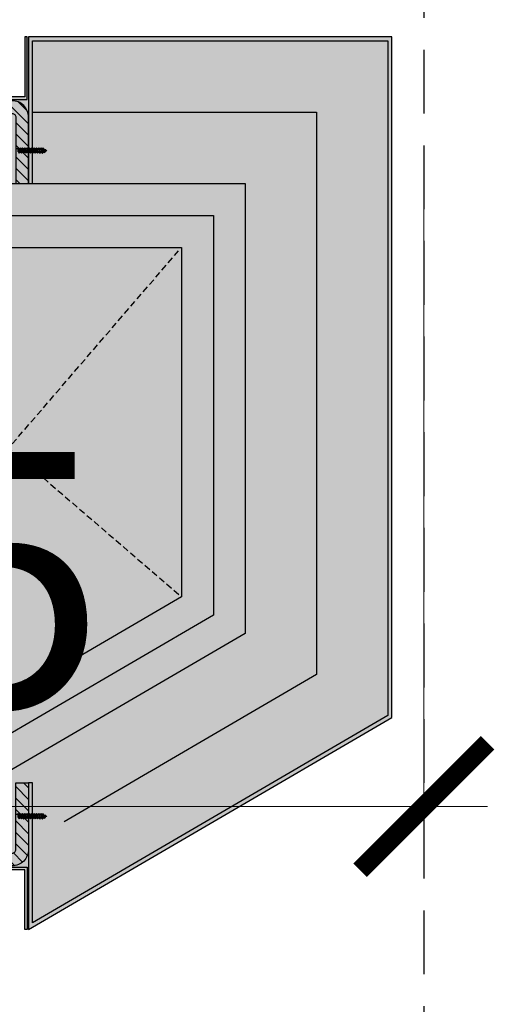
# Model space of a CAD drawing. Units: millimetres. Extents: x -3362 to 724646, y -207626 to 133969.
# Drawn here: x 582529 to 582901, y -55205 to -54433 of the extents above; entities that cross this region are included whole.
import ezdxf

# ---------------------------------------------------------------- set-up
doc = ezdxf.new("R2010")
doc.units = ezdxf.units.MM
doc.linetypes.add('DASHED', pattern=[0.75, 0.5, -0.25])
doc.linetypes.add('HIDDEN', pattern=[0.375, 0.25, -0.125])
for name, color, linetype in [('Ceiling Projection', 4, 'HIDDEN'), ('Dimensions 100', 254, 'Continuous'), ('Hatch', 252, 'Continuous'), ('Insulation', 74, 'Continuous'), ('Projection', 251, 'DASHED'), ('Sectioned', 5, 'Continuous'), ('Thin', 191, 'Continuous')]:
    doc.layers.add(name, color=color, linetype=linetype)
for name, color, linetype, true_color in [('Glass', 140, 'Continuous', 0x00bfff), ('Hatch Bronze', 7, 'Continuous', 0x7f5621), ('White', 7, 'Continuous', 0xffffff)]:
    doc.layers.add(name, color=color, linetype=linetype, true_color=true_color)
doc.styles.get("Standard").update_dxf_attribs({"font": 'arial.ttf'})
doc.linetypes.add('BATTING', pattern='A,0.00254,-2.54,[134,ltypeshp.shx,S=2.54,R=0,X=-2.54,Y=0],-5.08,[134,ltypeshp.shx,S=2.54,R=180,X=2.54,Y=0],-2.54', length=10.16254)
doc.dimstyles.new('Dimension 1 100', dxfattribs={"dimtxt": 200, "dimasz": 100, "dimexe": 50, "dimexo": 100, "dimgap": 50, "dimtad": 1, "dimdec": 0, "dimrnd": 5, "dimtxsty": 'Standard', "dimblk": 'ARCHTICK', "dimcen": 100, "dimdle": 50, "dimclrd": 251, "dimclre": 251, "dimclrt": 7, "dimadec": 0, "dimazin": 0, "dimtfac": 1, "dimtdec": 0, "dimtmove": 1, "dimatfit": 3, "dimfxl": 500, "dimfxlon": 1, "dimlwd": 5, "dimlwe": 5, "dimarcsym": 0})

# ---------------------------------------------------------------- blocks, each defined once
blk = doc.blocks.new('CAMPUS_CH lesena corten trapezio coperture')
at = {"layer": 'Hatch'}
h = blk.add_hatch(dxfattribs=at)
h.set_pattern_fill('ANSI31', color=256, scale=2)
edge = h.paths.add_edge_path()
edge.add_line((110723.12, 56302.09), (110671.12, 56302.09))
edge.add_arc((110671.12, 56289.09), 13, 90, 180)
edge.add_line((110658.12, 56289.09), (110658.12, 56116.23))
edge.add_arc((110671.12, 56116.23), 13, 180, 270)
edge.add_line((110671.12, 56103.23), (110773.12, 56103.23))
edge.add_line((110773.12, 56103.23), (110773.12, 56113.23))
edge.add_line((110773.12, 56113.23), (110671.12, 56113.23))
edge.add_arc((110671.12, 56116.23), 3, 180, 270, ccw=False)
edge.add_line((110668.12, 56116.23), (110668.12, 56289.09))
edge.add_arc((110671.12, 56289.09), 3, 90, 180, ccw=False)
edge.add_line((110671.12, 56292.09), (110723.12, 56292.09))
edge.add_line((110723.12, 56292.09), (110723.12, 56302.09))
edge = h.paths.add_edge_path()
edge.add_line((111193.12, 56302.09), (111245.12, 56302.09))
edge.add_arc((111245.12, 56289.09), 13, 0, 90, ccw=False)
edge.add_line((111258.12, 56289.09), (111258.12, 56116.23))
edge.add_arc((111245.12, 56116.23), 13, -90, 0, ccw=False)
edge.add_line((111245.12, 56103.23), (111143.12, 56103.23))
edge.add_line((111143.12, 56103.23), (111143.12, 56113.23))
edge.add_line((111143.12, 56113.23), (111245.12, 56113.23))
edge.add_arc((111245.12, 56116.23), 3, 270, 360)
edge.add_line((111248.12, 56116.23), (111248.12, 56289.09))
edge.add_arc((111245.12, 56289.09), 3, 0, 90)
edge.add_line((111245.12, 56292.09), (111193.12, 56292.09))
edge.add_line((111193.12, 56292.09), (111193.12, 56302.09))
at = {"layer": 'Hatch Bronze'}
h = blk.add_hatch(color=256, dxfattribs=at)
h.dxf.hatch_style = 1
h.paths.add_polyline_path([(110608.12, 56302.09), (110723.12, 56302.09), (110723.12, 56305.09), (110611.12, 56305.09), (110611.12, 56584.09), (111140.14, 56584.09), (111302.89, 56305.09), (111193.12, 56305.09), (111193.12, 56302.09), (111308.12, 56302.09), (111141.86, 56587.09), (110608.12, 56587.09)])
at = {"layer": 'White'}
h = blk.add_hatch(color=256, dxfattribs=at)
h.dxf.hatch_style = 1
h.paths.add_polyline_path([(110608.12, 56587.09), (111141.86, 56587.09), (111308.12, 56302.09), (111308.12, 56299.09), (111261.12, 56299.09), (111261.12, 56224.71), (111308.12, 56224.71), (111308.24, 56103.23), (110608.24, 56103.23), (110608.12, 56224.71), (110655.12, 56224.71), (110655.12, 56299.09), (110608.12, 56299.09)])
at = {"layer": 'Insulation', "linetype": 'BATTING', "ltscale": 4.5}
blk.add_lwpolyline([(110667.12, 56305.09), (110667.12, 56528.09), (111107.97, 56528.09), (111223.57, 56330.03)], dxfattribs=at)
at = {"layer": 'Insulation'}
for points in [[(110723.12, 56113.23), (110723.12, 56472.09), (111075.81, 56472.09), (111193.12, 56271), (111193.12, 56113.23)], [(110773.12, 56113.23), (110773.12, 56422.09), (111047.09, 56422.09), (111143.12, 56257.48), (111143.12, 56113.23)]]:
    blk.add_lwpolyline(points, dxfattribs=at)
at = {"layer": 'Insulation', "linetype": 'BATTING', "ltscale": 2}
blk.add_lwpolyline([(110748.12, 56117.16), (110748.12, 56447.09), (111061.45, 56447.09), (111168.12, 56264.24), (111168.12, 56116.27)], dxfattribs=at)
at = {"layer": 'Projection', "ltscale": 10}
for p, q in [((110773.12, 56103.23), (111047.09, 56422.09)), ((111143.12, 56103.23), (110773.12, 56422.09))]:
    blk.add_line(p, q, dxfattribs=at)
at = {"layer": 'Sectioned'}
blk.add_lwpolyline([(110608.12, 56302.09), (110723.12, 56302.09), (110723.12, 56305.09), (110611.12, 56305.09), (110611.12, 56584.09), (111140.14, 56584.09), (111302.89, 56305.09), (111193.12, 56305.09), (111193.12, 56302.09), (111308.12, 56302.09), (111141.86, 56587.09), (110608.12, 56587.09)], close=True, dxfattribs=at)
for points in [[(110723.12, 56302.09), (110671.12, 56302.09, 0.414214), (110658.12, 56289.09), (110658.12, 56116.23, 0.414214), (110671.12, 56103.23), (110773.12, 56103.23), (110773.12, 56113.23), (110671.12, 56113.23, -0.414214), (110668.12, 56116.23), (110668.12, 56289.09, -0.414214), (110671.12, 56292.09), (110723.12, 56292.09)], [(111193.12, 56302.09), (111245.12, 56302.09, -0.414214), (111258.12, 56289.09), (111258.12, 56116.23, -0.414214), (111245.12, 56103.23), (111143.12, 56103.23), (111143.12, 56113.23), (111245.12, 56113.23, 0.414214), (111248.12, 56116.23), (111248.12, 56289.09, 0.414214), (111245.12, 56292.09), (111193.12, 56292.09)]]:
    blk.add_lwpolyline(points, format="xyb", close=True, dxfattribs=at)
at = {"layer": 'Thin'}
for points in [[(110698.2, 56314.78), (110698.87, 56314.31), (110698.91, 56314.26), (110698.88, 56314.21), (110698.49, 56313.93), (110698.4, 56313.88), (110698.18, 56313.81), (110697.86, 56313.74), (110697.51, 56313.65), (110697.12, 56313.57), (110697.44, 56313.41), (110697.11, 56313.34), (110696.79, 56313.26), (110696.51, 56313.19), (110695.69, 56313.02), (110695.2, 56313.37), (110695.17, 56313.4), (110695.2, 56313.45), (110695.86, 56313.93), (110695.99, 56313.99), (110696.21, 56314.05), (110696.51, 56314.11), (110696.91, 56314.17), (110696.69, 56314.3), (110697.1, 56314.37), (110697.48, 56314.43), (110697.79, 56314.5), (110698.03, 56314.56), (110698.18, 56314.62), (110698.25, 56314.69), (110698.26, 56314.71), (110698.23, 56314.75), (110698.2, 56314.78), (110698.14, 56314.82), (110698.04, 56314.85)], [(110695.96, 56313.97), (110696.46, 56314.93)], [(110696.79, 56315.56), (110697.14, 56316.23), (110697.58, 56315.84), (110697.34, 56315.29), (110697.21, 56315.24), (110696.94, 56315.16), (110696.72, 56315.08), (110696.58, 56315), (110696.43, 56314.92), (110696.25, 56315.06), (110696.21, 56315.11), (110696.24, 56315.17), (110696.26, 56315.19), (110696.49, 56315.35), (110696.94, 56315.67), (110697.01, 56315.72), (110697.14, 56315.78), (110697.59, 56315.85)], [(110698.18, 56314.62), (110697.55, 56315.76)], [(111220.2, 56314.78), (111220.87, 56314.31), (111220.91, 56314.26), (111220.88, 56314.21), (111220.49, 56313.93), (111220.4, 56313.88), (111220.18, 56313.81), (111219.86, 56313.74), (111219.51, 56313.65), (111219.12, 56313.57), (111219.44, 56313.41), (111219.11, 56313.34), (111218.79, 56313.26), (111218.51, 56313.19), (111217.69, 56313.02), (111217.2, 56313.37), (111217.17, 56313.4), (111217.2, 56313.45), (111217.86, 56313.93), (111217.99, 56313.99), (111218.21, 56314.05), (111218.51, 56314.11), (111218.91, 56314.17), (111218.69, 56314.3), (111219.1, 56314.37), (111219.48, 56314.43), (111219.79, 56314.5), (111220.03, 56314.56), (111220.18, 56314.62), (111220.25, 56314.69), (111220.26, 56314.71), (111220.23, 56314.75), (111220.2, 56314.78), (111220.14, 56314.82), (111220.04, 56314.85)], [(111217.96, 56313.97), (111218.46, 56314.93)], [(111218.79, 56315.56), (111219.14, 56316.23), (111219.58, 56315.84), (111219.34, 56315.29), (111219.21, 56315.24), (111218.94, 56315.16), (111218.72, 56315.08), (111218.58, 56315), (111218.43, 56314.92), (111218.25, 56315.06), (111218.21, 56315.11), (111218.24, 56315.17), (111218.26, 56315.19), (111218.49, 56315.35), (111218.94, 56315.67), (111219.01, 56315.72), (111219.14, 56315.78), (111219.59, 56315.85)], [(111220.18, 56314.62), (111219.55, 56315.76)], [(110698.55, 56313.34), (110698.55, 56313.97), (110698.55, 56313.34), (110698.5, 56313.28), (110698.35, 56313.21), (110698.12, 56313.15), (110697.82, 56313.09), (110697.44, 56313.03), (110698.09, 56312.97), (110697.22, 56312.84), (110696.81, 56312.78), (110696.44, 56312.72), (110696.12, 56312.66), (110695.88, 56312.59), (110695.74, 56312.53), (110695.72, 56312.52), (110695.06, 56312.05), (110695.04, 56311.99), (110695.06, 56311.97), (110695.69, 56311.52)], [(110698.55, 56311.49), (110698.55, 56312.39), (110698.55, 56311.49), (110698.5, 56311.43), (110698.35, 56311.37), (110698.12, 56311.31), (110697.82, 56311.25), (110697.44, 56311.18), (110698.09, 56311.12), (110697.22, 56311), (110696.81, 56310.94), (110696.44, 56310.87), (110696.12, 56310.81), (110695.88, 56310.75), (110695.74, 56310.69), (110695.72, 56310.68), (110695.06, 56310.2), (110695.04, 56310.14), (110695.06, 56310.12), (110695.69, 56309.68)], [(110698.55, 56309.65), (110698.55, 56310.55), (110698.55, 56309.65), (110698.5, 56309.59), (110698.35, 56309.52), (110698.12, 56309.46), (110697.82, 56309.4), (110697.44, 56309.34), (110698.09, 56309.28), (110697.22, 56309.15), (110696.81, 56309.09), (110696.44, 56309.03), (110696.12, 56308.97), (110695.88, 56308.9), (110695.74, 56308.84), (110695.72, 56308.83), (110695.06, 56308.36), (110695.04, 56308.3), (110695.06, 56308.28), (110695.69, 56307.83)], [(110698.55, 56307.8), (110698.55, 56308.7), (110698.55, 56307.8), (110698.5, 56307.74), (110698.35, 56307.68), (110698.12, 56307.62), (110697.82, 56307.56), (110697.44, 56307.49), (110698.09, 56307.43), (110697.22, 56307.31), (110696.81, 56307.24), (110696.44, 56307.18), (110696.12, 56307.12), (110695.88, 56307.06), (110695.74, 56306.99), (110695.72, 56306.99), (110695.06, 56306.51), (110695.04, 56306.45), (110695.06, 56306.43), (110695.69, 56305.99)], [(110698.55, 56305.96), (110698.55, 56306.86), (110698.55, 56305.96), (110698.5, 56305.9), (110698.35, 56305.83), (110698.12, 56305.77), (110697.82, 56305.71), (110697.44, 56305.65), (110698.09, 56305.58), (110697.22, 56305.46), (110696.81, 56305.4), (110696.44, 56305.34), (110696.12, 56305.28), (110695.88, 56305.21), (110695.74, 56305.15), (110695.72, 56305.14), (110695.06, 56304.67), (110695.04, 56304.61), (110695.06, 56304.59), (110695.69, 56304.14)], [(110695.69, 56311.55), (110695.74, 56311.61), (110695.88, 56311.67), (110696.12, 56311.74), (110696.44, 56311.8), (110696.81, 56311.86), (110697.22, 56311.92), (110698.09, 56312.05), (110697.44, 56312.11), (110697.82, 56312.17), (110698.12, 56312.23), (110698.35, 56312.3), (110698.5, 56312.36), (110698.51, 56312.36), (110699.18, 56312.84), (110699.19, 56312.85), (110699.19, 56312.91), (110699.18, 56312.92), (110698.55, 56313.37)], [(110695.69, 56312.5), (110695.69, 56313.02)], [(110695.69, 56309.7), (110695.74, 56309.77), (110695.88, 56309.83), (110696.12, 56309.89), (110696.44, 56309.95), (110696.81, 56310.02), (110697.22, 56310.08), (110698.09, 56310.2), (110697.44, 56310.26), (110697.82, 56310.33), (110698.12, 56310.39), (110698.35, 56310.45), (110698.5, 56310.51), (110698.51, 56310.52), (110699.18, 56310.99), (110699.19, 56311), (110699.19, 56311.07), (110699.18, 56311.07), (110698.55, 56311.52)], [(110695.69, 56310.65), (110695.69, 56311.44)], [(110695.69, 56307.86), (110695.74, 56307.92), (110695.88, 56307.98), (110696.12, 56308.05), (110696.44, 56308.11), (110696.81, 56308.17), (110697.22, 56308.23), (110698.09, 56308.36), (110697.44, 56308.42), (110697.82, 56308.48), (110698.12, 56308.54), (110698.35, 56308.6), (110698.5, 56308.67), (110698.51, 56308.67), (110699.18, 56309.15), (110699.19, 56309.16), (110699.19, 56309.22), (110699.18, 56309.23), (110698.55, 56309.68)], [(110695.69, 56308.81), (110695.69, 56309.6)], [(110695.69, 56306.01), (110695.74, 56306.08), (110695.88, 56306.14), (110696.12, 56306.2), (110696.44, 56306.26), (110696.81, 56306.33), (110697.22, 56306.39), (110698.09, 56306.51), (110697.44, 56306.57), (110697.82, 56306.64), (110698.12, 56306.7), (110698.35, 56306.76), (110698.5, 56306.82), (110698.51, 56306.83), (110699.18, 56307.3), (110699.19, 56307.31), (110699.19, 56307.37), (110699.18, 56307.38), (110698.55, 56307.83)], [(110695.69, 56306.96), (110695.69, 56307.75)], [(111220.55, 56313.34), (111220.55, 56313.97), (111220.55, 56313.34), (111220.5, 56313.28), (111220.35, 56313.21), (111220.12, 56313.15), (111219.82, 56313.09), (111219.44, 56313.03), (111220.09, 56312.97), (111219.22, 56312.84), (111218.81, 56312.78), (111218.44, 56312.72), (111218.12, 56312.66), (111217.88, 56312.59), (111217.74, 56312.53), (111217.72, 56312.52), (111217.06, 56312.05), (111217.04, 56311.99), (111217.06, 56311.97), (111217.69, 56311.52)], [(111220.55, 56311.49), (111220.55, 56312.39), (111220.55, 56311.49), (111220.5, 56311.43), (111220.35, 56311.37), (111220.12, 56311.31), (111219.82, 56311.25), (111219.44, 56311.18), (111220.09, 56311.12), (111219.22, 56311), (111218.81, 56310.94), (111218.44, 56310.87), (111218.12, 56310.81), (111217.88, 56310.75), (111217.74, 56310.69), (111217.72, 56310.68), (111217.06, 56310.2), (111217.04, 56310.14), (111217.06, 56310.12), (111217.69, 56309.68)], [(111220.55, 56309.65), (111220.55, 56310.55), (111220.55, 56309.65), (111220.5, 56309.59), (111220.35, 56309.52), (111220.12, 56309.46), (111219.82, 56309.4), (111219.44, 56309.34), (111220.09, 56309.28), (111219.22, 56309.15), (111218.81, 56309.09), (111218.44, 56309.03), (111218.12, 56308.97), (111217.88, 56308.9), (111217.74, 56308.84), (111217.72, 56308.83), (111217.06, 56308.36), (111217.04, 56308.3), (111217.06, 56308.28), (111217.69, 56307.83)], [(111220.55, 56307.8), (111220.55, 56308.7), (111220.55, 56307.8), (111220.5, 56307.74), (111220.35, 56307.68), (111220.12, 56307.62), (111219.82, 56307.56), (111219.44, 56307.49), (111220.09, 56307.43), (111219.22, 56307.31), (111218.81, 56307.24), (111218.44, 56307.18), (111218.12, 56307.12), (111217.88, 56307.06), (111217.74, 56306.99), (111217.72, 56306.99), (111217.06, 56306.51), (111217.04, 56306.45), (111217.06, 56306.43), (111217.69, 56305.99)], [(111220.55, 56305.96), (111220.55, 56306.86), (111220.55, 56305.96), (111220.5, 56305.9), (111220.35, 56305.83), (111220.12, 56305.77), (111219.82, 56305.71), (111219.44, 56305.65), (111220.09, 56305.58), (111219.22, 56305.46), (111218.81, 56305.4), (111218.44, 56305.34), (111218.12, 56305.28), (111217.88, 56305.21), (111217.74, 56305.15), (111217.72, 56305.14), (111217.06, 56304.67), (111217.04, 56304.61), (111217.06, 56304.59), (111217.69, 56304.14)], [(111217.69, 56311.55), (111217.74, 56311.61), (111217.88, 56311.67), (111218.12, 56311.74), (111218.44, 56311.8), (111218.81, 56311.86), (111219.22, 56311.92), (111220.09, 56312.05), (111219.44, 56312.11), (111219.82, 56312.17), (111220.12, 56312.23), (111220.35, 56312.3), (111220.5, 56312.36), (111220.51, 56312.36), (111221.18, 56312.84), (111221.19, 56312.85), (111221.19, 56312.91), (111221.18, 56312.92), (111220.55, 56313.37)], [(111217.69, 56312.5), (111217.69, 56313.02)], [(111217.69, 56309.7), (111217.74, 56309.77), (111217.88, 56309.83), (111218.12, 56309.89), (111218.44, 56309.95), (111218.81, 56310.02), (111219.22, 56310.08), (111220.09, 56310.2), (111219.44, 56310.26), (111219.82, 56310.33), (111220.12, 56310.39), (111220.35, 56310.45), (111220.5, 56310.51), (111220.51, 56310.52), (111221.18, 56310.99), (111221.19, 56311), (111221.19, 56311.07), (111221.18, 56311.07), (111220.55, 56311.52)], [(111217.69, 56310.65), (111217.69, 56311.44)], [(111217.69, 56307.86), (111217.74, 56307.92), (111217.88, 56307.98), (111218.12, 56308.05), (111218.44, 56308.11), (111218.81, 56308.17), (111219.22, 56308.23), (111220.09, 56308.36), (111219.44, 56308.42), (111219.82, 56308.48), (111220.12, 56308.54), (111220.35, 56308.6), (111220.5, 56308.67), (111220.51, 56308.67), (111221.18, 56309.15), (111221.19, 56309.16), (111221.19, 56309.22), (111221.18, 56309.23), (111220.55, 56309.68)], [(111217.69, 56308.81), (111217.69, 56309.6)], [(111217.69, 56306.01), (111217.74, 56306.08), (111217.88, 56306.14), (111218.12, 56306.2), (111218.44, 56306.26), (111218.81, 56306.33), (111219.22, 56306.39), (111220.09, 56306.51), (111219.44, 56306.57), (111219.82, 56306.64), (111220.12, 56306.7), (111220.35, 56306.76), (111220.5, 56306.82), (111220.51, 56306.83), (111221.18, 56307.3), (111221.19, 56307.31), (111221.19, 56307.37), (111221.18, 56307.38), (111220.55, 56307.83)], [(111217.69, 56306.96), (111217.69, 56307.75)], [(110698.55, 56304.11), (110698.55, 56305.01), (110698.55, 56304.11), (110698.5, 56304.05), (110698.35, 56303.99), (110698.12, 56303.93), (110697.82, 56303.87), (110697.44, 56303.8), (110698.09, 56303.74), (110697.22, 56303.62), (110696.81, 56303.55), (110696.44, 56303.49), (110696.12, 56303.43), (110695.88, 56303.37), (110695.74, 56303.3), (110695.72, 56303.3), (110695.06, 56302.82), (110695.04, 56302.76), (110695.06, 56302.74), (110695.69, 56302.3)], [(110698.55, 56302.27), (110698.55, 56303.17), (110698.55, 56302.27), (110698.5, 56302.21), (110698.35, 56302.14), (110698.12, 56302.08), (110697.82, 56302.02), (110697.44, 56301.96), (110698.09, 56301.89), (110697.22, 56301.77), (110696.81, 56301.71), (110696.44, 56301.65), (110696.12, 56301.58), (110695.88, 56301.52), (110695.74, 56301.46), (110695.72, 56301.45), (110695.06, 56300.98), (110695.04, 56300.91), (110695.06, 56300.9), (110695.69, 56300.45)], [(110698.55, 56300.42), (110698.55, 56301.32), (110698.55, 56300.42), (110698.5, 56300.36), (110698.35, 56300.3), (110698.12, 56300.24), (110697.82, 56300.17), (110697.44, 56300.11), (110698.09, 56300.05), (110697.22, 56299.92), (110696.81, 56299.86), (110696.44, 56299.8), (110696.12, 56299.74), (110695.88, 56299.68), (110695.74, 56299.61), (110695.72, 56299.61), (110695.06, 56299.13), (110695.04, 56299.07), (110695.06, 56299.05), (110695.69, 56298.6)], [(110695.69, 56304.17), (110695.74, 56304.23), (110695.88, 56304.29), (110696.12, 56304.36), (110696.44, 56304.42), (110696.81, 56304.48), (110697.22, 56304.54), (110698.09, 56304.67), (110697.44, 56304.73), (110697.82, 56304.79), (110698.12, 56304.85), (110698.35, 56304.91), (110698.5, 56304.98), (110698.51, 56304.98), (110699.18, 56305.46), (110699.19, 56305.47), (110699.19, 56305.53), (110699.18, 56305.54), (110698.55, 56305.98)], [(110695.69, 56305.11), (110695.69, 56305.91)], [(110695.69, 56302.32), (110695.74, 56302.39), (110695.88, 56302.45), (110696.12, 56302.51), (110696.44, 56302.57), (110696.81, 56302.63), (110697.22, 56302.7), (110698.09, 56302.82), (110697.44, 56302.88), (110697.82, 56302.95), (110698.12, 56303.01), (110698.35, 56303.07), (110698.5, 56303.13), (110698.51, 56303.14), (110699.18, 56303.61), (110699.19, 56303.62), (110699.19, 56303.68), (110699.18, 56303.69), (110698.55, 56304.14)], [(110695.69, 56303.27), (110695.69, 56304.06)], [(110695.69, 56300.48), (110695.74, 56300.54), (110695.88, 56300.6), (110696.12, 56300.67), (110696.44, 56300.73), (110696.81, 56300.79), (110697.22, 56300.85), (110698.09, 56300.97), (110697.44, 56301.04), (110697.82, 56301.1), (110698.12, 56301.16), (110698.35, 56301.22), (110698.5, 56301.29), (110698.51, 56301.29), (110699.18, 56301.77), (110699.19, 56301.78), (110699.19, 56301.84), (110699.18, 56301.85), (110698.55, 56302.29)], [(110695.69, 56301.42), (110695.69, 56302.22)], [(110695.69, 56297.84), (110695.69, 56298.63), (110695.74, 56298.69), (110695.88, 56298.76), (110696.12, 56298.82), (110696.44, 56298.88), (110696.81, 56298.94), (110697.22, 56299.01), (110698.09, 56299.13), (110697.44, 56299.19), (110697.82, 56299.26), (110698.12, 56299.32), (110698.35, 56299.38), (110698.5, 56299.44), (110698.51, 56299.45), (110699.18, 56299.92), (110699.19, 56299.93), (110699.19, 56299.99), (110699.18, 56300), (110698.55, 56300.45)], [(110695.69, 56299.58), (110695.69, 56300.37)], [(110698.55, 56298.68), (110698.55, 56299.47)], [(111220.55, 56304.11), (111220.55, 56305.01), (111220.55, 56304.11), (111220.5, 56304.05), (111220.35, 56303.99), (111220.12, 56303.93), (111219.82, 56303.87), (111219.44, 56303.8), (111220.09, 56303.74), (111219.22, 56303.62), (111218.81, 56303.55), (111218.44, 56303.49), (111218.12, 56303.43), (111217.88, 56303.37), (111217.74, 56303.3), (111217.72, 56303.3), (111217.06, 56302.82), (111217.04, 56302.76), (111217.06, 56302.74), (111217.69, 56302.3)], [(111220.55, 56302.27), (111220.55, 56303.17), (111220.55, 56302.27), (111220.5, 56302.21), (111220.35, 56302.14), (111220.12, 56302.08), (111219.82, 56302.02), (111219.44, 56301.96), (111220.09, 56301.89), (111219.22, 56301.77), (111218.81, 56301.71), (111218.44, 56301.65), (111218.12, 56301.58), (111217.88, 56301.52), (111217.74, 56301.46), (111217.72, 56301.45), (111217.06, 56300.98), (111217.04, 56300.91), (111217.06, 56300.9), (111217.69, 56300.45)], [(111220.55, 56300.42), (111220.55, 56301.32), (111220.55, 56300.42), (111220.5, 56300.36), (111220.35, 56300.3), (111220.12, 56300.24), (111219.82, 56300.17), (111219.44, 56300.11), (111220.09, 56300.05), (111219.22, 56299.92), (111218.81, 56299.86), (111218.44, 56299.8), (111218.12, 56299.74), (111217.88, 56299.68), (111217.74, 56299.61), (111217.72, 56299.61), (111217.06, 56299.13), (111217.04, 56299.07), (111217.06, 56299.05), (111217.69, 56298.6)], [(111217.69, 56304.17), (111217.74, 56304.23), (111217.88, 56304.29), (111218.12, 56304.36), (111218.44, 56304.42), (111218.81, 56304.48), (111219.22, 56304.54), (111220.09, 56304.67), (111219.44, 56304.73), (111219.82, 56304.79), (111220.12, 56304.85), (111220.35, 56304.91), (111220.5, 56304.98), (111220.51, 56304.98), (111221.18, 56305.46), (111221.19, 56305.47), (111221.19, 56305.53), (111221.18, 56305.54), (111220.55, 56305.98)], [(111217.69, 56305.11), (111217.69, 56305.91)], [(111217.69, 56302.32), (111217.74, 56302.39), (111217.88, 56302.45), (111218.12, 56302.51), (111218.44, 56302.57), (111218.81, 56302.63), (111219.22, 56302.7), (111220.09, 56302.82), (111219.44, 56302.88), (111219.82, 56302.95), (111220.12, 56303.01), (111220.35, 56303.07), (111220.5, 56303.13), (111220.51, 56303.14), (111221.18, 56303.61), (111221.19, 56303.62), (111221.19, 56303.68), (111221.18, 56303.69), (111220.55, 56304.14)], [(111217.69, 56303.27), (111217.69, 56304.06)], [(111217.69, 56300.48), (111217.74, 56300.54), (111217.88, 56300.6), (111218.12, 56300.67), (111218.44, 56300.73), (111218.81, 56300.79), (111219.22, 56300.85), (111220.09, 56300.97), (111219.44, 56301.04), (111219.82, 56301.1), (111220.12, 56301.16), (111220.35, 56301.22), (111220.5, 56301.29), (111220.51, 56301.29), (111221.18, 56301.77), (111221.19, 56301.78), (111221.19, 56301.84), (111221.18, 56301.85), (111220.55, 56302.29)], [(111217.69, 56301.42), (111217.69, 56302.22)], [(111217.69, 56297.84), (111217.69, 56298.63), (111217.74, 56298.69), (111217.88, 56298.76), (111218.12, 56298.82), (111218.44, 56298.88), (111218.81, 56298.94), (111219.22, 56299.01), (111220.09, 56299.13), (111219.44, 56299.19), (111219.82, 56299.26), (111220.12, 56299.32), (111220.35, 56299.38), (111220.5, 56299.44), (111220.51, 56299.45), (111221.18, 56299.92), (111221.19, 56299.93), (111221.19, 56299.99), (111221.18, 56300), (111220.55, 56300.45)], [(111217.69, 56299.58), (111217.69, 56300.37)], [(111220.55, 56298.68), (111220.55, 56299.47)], [(110698.55, 56298.68), (110698.5, 56298.62), (110698.35, 56298.56), (110698.12, 56298.5), (110697.81, 56298.43), (110697.44, 56298.37), (110698.09, 56298.31), (110697.22, 56298.19), (110696.8, 56298.12), (110696.42, 56298.06), (110696.12, 56298), (110695.88, 56297.94), (110695.74, 56297.88), (110695.72, 56297.87), (110695.06, 56297.39), (110695.03, 56297.36), (110695.06, 56297.31), (110695.69, 56296.87)], [(110698.55, 56295.2), (110698.5, 56295.14), (110698.35, 56295.08), (110698.11, 56295.01), (110697.8, 56294.95), (110697.43, 56294.89), (110698.09, 56294.83), (110697.22, 56294.71), (110696.8, 56294.64), (110696.43, 56294.58), (110696.12, 56294.52), (110695.89, 56294.46), (110695.74, 56294.4), (110695.72, 56294.39), (110695.06, 56293.91), (110695.03, 56293.88), (110695.06, 56293.83), (110695.69, 56293.39)], [(110695.69, 56295.13), (110695.06, 56295.57), (110695.04, 56295.64), (110695.06, 56295.65), (110695.72, 56296.13), (110695.88, 56296.2), (110696.12, 56296.26), (110696.43, 56296.32), (110696.8, 56296.38), (110697.22, 56296.45), (110698.11, 56296.57), (110697.46, 56296.64), (110697.84, 56296.7), (110698.15, 56296.76), (110698.39, 56296.83), (110698.52, 56296.89), (110698.55, 56296.94)], [(110695.69, 56296.1), (110695.69, 56296.89), (110695.73, 56296.95), (110695.88, 56297.02), (110696.11, 56297.08), (110696.42, 56297.14), (110696.79, 56297.2), (110697.22, 56297.27), (110698.09, 56297.39), (110697.43, 56297.45), (110697.8, 56297.51), (110698.11, 56297.57), (110698.35, 56297.64), (110698.5, 56297.7), (110698.51, 56297.71), (110699.18, 56298.18), (110699.2, 56298.21), (110699.18, 56298.26), (110698.55, 56298.71)], [(110695.69, 56294.36), (110695.69, 56295.15), (110695.73, 56295.21), (110695.88, 56295.28), (110696.12, 56295.34), (110696.43, 56295.4), (110696.8, 56295.46), (110697.22, 56295.53), (110698.11, 56295.65), (110697.46, 56295.72), (110697.84, 56295.78), (110698.15, 56295.84), (110698.39, 56295.91), (110698.51, 56295.97), (110699.18, 56296.44), (110699.2, 56296.5), (110699.18, 56296.52), (110698.55, 56296.97)], [(110695.69, 56292.62), (110695.69, 56293.41), (110695.74, 56293.48), (110695.89, 56293.54), (110696.12, 56293.6), (110696.43, 56293.66), (110696.8, 56293.72), (110697.22, 56293.79), (110698.09, 56293.91), (110697.43, 56293.97), (110697.8, 56294.03), (110698.11, 56294.1), (110698.35, 56294.16), (110698.5, 56294.22), (110698.51, 56294.23), (110699.18, 56294.7), (110699.2, 56294.74), (110699.18, 56294.78), (110698.55, 56295.23)], [(110698.55, 56296.94), (110698.55, 56297.73)], [(110698.55, 56295.2), (110698.55, 56296)], [(111220.55, 56298.68), (111220.5, 56298.62), (111220.35, 56298.56), (111220.12, 56298.5), (111219.81, 56298.43), (111219.44, 56298.37), (111220.09, 56298.31), (111219.22, 56298.19), (111218.8, 56298.12), (111218.42, 56298.06), (111218.12, 56298), (111217.88, 56297.94), (111217.74, 56297.88), (111217.72, 56297.87), (111217.06, 56297.39), (111217.03, 56297.36), (111217.06, 56297.31), (111217.69, 56296.87)], [(111220.55, 56295.2), (111220.5, 56295.14), (111220.35, 56295.08), (111220.11, 56295.01), (111219.8, 56294.95), (111219.43, 56294.89), (111220.09, 56294.83), (111219.22, 56294.71), (111218.8, 56294.64), (111218.43, 56294.58), (111218.12, 56294.52), (111217.89, 56294.46), (111217.74, 56294.4), (111217.72, 56294.39), (111217.06, 56293.91), (111217.03, 56293.88), (111217.06, 56293.83), (111217.69, 56293.39)], [(111217.69, 56295.13), (111217.06, 56295.57), (111217.04, 56295.64), (111217.06, 56295.65), (111217.72, 56296.13), (111217.88, 56296.2), (111218.12, 56296.26), (111218.43, 56296.32), (111218.8, 56296.38), (111219.22, 56296.45), (111220.11, 56296.57), (111219.46, 56296.64), (111219.84, 56296.7), (111220.15, 56296.76), (111220.39, 56296.83), (111220.52, 56296.89), (111220.55, 56296.94)], [(111217.69, 56296.1), (111217.69, 56296.89), (111217.73, 56296.95), (111217.88, 56297.02), (111218.11, 56297.08), (111218.42, 56297.14), (111218.79, 56297.2), (111219.22, 56297.27), (111220.09, 56297.39), (111219.43, 56297.45), (111219.8, 56297.51), (111220.11, 56297.57), (111220.35, 56297.64), (111220.5, 56297.7), (111220.51, 56297.71), (111221.18, 56298.18), (111221.2, 56298.21), (111221.18, 56298.26), (111220.55, 56298.71)], [(111217.69, 56294.36), (111217.69, 56295.15), (111217.73, 56295.21), (111217.88, 56295.28), (111218.12, 56295.34), (111218.43, 56295.4), (111218.8, 56295.46), (111219.22, 56295.53), (111220.11, 56295.65), (111219.46, 56295.72), (111219.84, 56295.78), (111220.15, 56295.84), (111220.39, 56295.91), (111220.51, 56295.97), (111221.18, 56296.44), (111221.2, 56296.5), (111221.18, 56296.52), (111220.55, 56296.97)], [(111217.69, 56292.62), (111217.69, 56293.41), (111217.74, 56293.48), (111217.89, 56293.54), (111218.12, 56293.6), (111218.43, 56293.66), (111218.8, 56293.72), (111219.22, 56293.79), (111220.09, 56293.91), (111219.43, 56293.97), (111219.8, 56294.03), (111220.11, 56294.1), (111220.35, 56294.16), (111220.5, 56294.22), (111220.51, 56294.23), (111221.18, 56294.7), (111221.2, 56294.74), (111221.18, 56294.78), (111220.55, 56295.23)], [(111220.55, 56296.94), (111220.55, 56297.73)], [(111220.55, 56295.2), (111220.55, 56296)]]:
    blk.add_lwpolyline(points, dxfattribs=at)
for points in [[(110608.12, 56222.71), (110657.12, 56222.71), (110657.12, 56301.09), (110608.12, 56301.09), (110608.12, 56299.09), (110655.12, 56299.09), (110655.12, 56224.71), (110608.12, 56224.71)], [(111308.12, 56222.71), (111259.12, 56222.71), (111259.12, 56301.09), (111308.12, 56301.09), (111308.12, 56299.09), (111261.12, 56299.09), (111261.12, 56224.71), (111308.12, 56224.71)]]:
    blk.add_lwpolyline(points, close=True, dxfattribs=at)
blk = doc.blocks.new('_ArchTick')
at = {"color": 0, "linetype": 'ByBlock', "const_width": 0.15}
blk.add_lwpolyline([(-0.5, -0.5), (0.5, 0.5)], dxfattribs=at)
blk = doc.blocks.new('*D141')
at = {"layer": 'Dimensions 100', "color": 251, "lineweight": 5, "transparency": 16777216}
for p, q in [((581741.07, -54550.24), (581741.07, -55100.24)), ((582846.07, -54550.24), (582846.07, -55100.24))]:
    blk.add_line(p, q, dxfattribs=at)
at = {"layer": 'Dimensions 100', "color": 251, "linetype": 'Continuous', "lineweight": 5, "transparency": 16777216}
blk.add_line((581691.07, -55050.24), (582896.07, -55050.24), dxfattribs=at)
at = {"layer": 'Dimensions 100', "color": 251, "lineweight": 5, "transparency": 16777216, "xscale": 100, "yscale": 100, "zscale": 100, "rotation": 180}
blk.add_blockref('_ArchTick', (581741.07, -55050.24), dxfattribs=at)
at = {"layer": 'Dimensions 100', "color": 251, "lineweight": 5, "transparency": 16777216, "xscale": 100, "yscale": 100, "zscale": 100}
blk.add_blockref('_ArchTick', (582846.07, -55050.24), dxfattribs=at)
at = {"layer": 'Dimensions 100', "color": 7, "transparency": 16777216, "insert": (582293.57, -54898.13), "char_height": 200, "attachment_point": 5}
blk.add_mtext('1105', dxfattribs=at)

msp = doc.modelspace()

# ---------------------------------------------------------------- linework, layer by layer
at = {"layer": 'Ceiling Projection', "linetype": 'DASHED', "ltscale": 100}
msp.add_lwpolyline([(582846.07, -73846.8), (582846.07, -83646.8), (531906.07, -83646.8), (531906.07, -83596.8), (531906.07, -83496.8), (531906.07, -32706.8), (582846.07, -32706.8), (582846.07, -73146.8)], close=True, dxfattribs=at)

# ---------------------------------------------------------------- block references
at = {"layer": 'Glass', "rotation": 270}
msp.add_blockref('CAMPUS_CH lesena corten trapezio coperture', (526233.83, 56161.32), dxfattribs=at)

# ---------------------------------------------------------------- dimensions: what is measured, and where the dimension line sits
at = {"layer": 'Dimensions 100'}
dim = msp.add_linear_dim(base=(582846.07, -55050.24), p1=(581741.07, -54104.82), p2=(582846.07, -54104.82), dimstyle='Dimension 1 100', dxfattribs=at)
dim.commit()
dim.dimension.update_dxf_attribs({"geometry": '*D141', "text_midpoint": (582293.57, -54898.13)})

doc.saveas('drawing.dxf')
